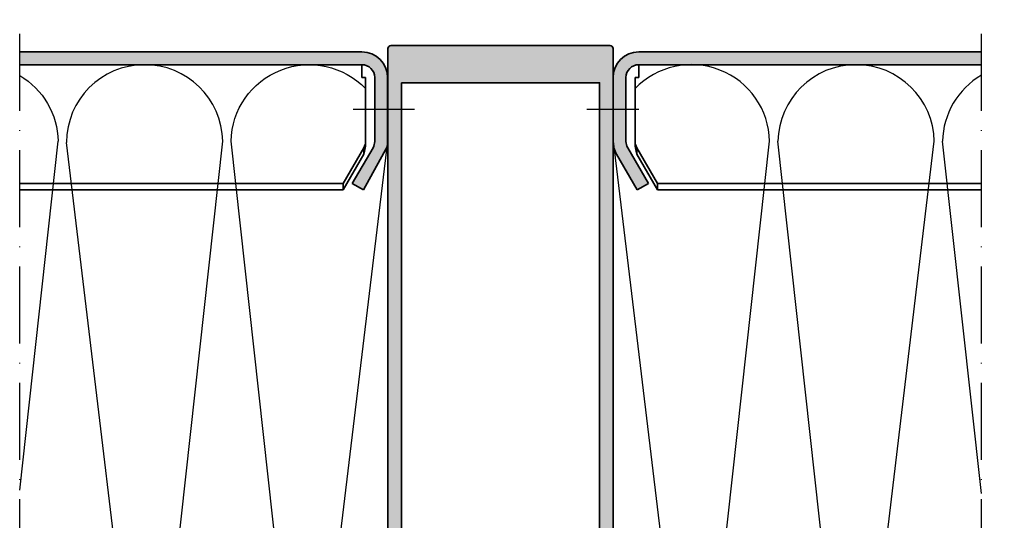
# Model space of a CAD drawing. Units: millimetres. Extents: x 2530 to 23610, y -334 to 3711.
# Drawn here: x 5698 to 5851, y 1837 to 1915 of the extents above; entities that cross this region are included whole.
import ezdxf

# ---------------------------------------------------------------- set-up
doc = ezdxf.new("R2010")
doc.units = ezdxf.units.MM
doc.linetypes.add('ACAD_ISO10W100', pattern=[18, 12, -3, 0, -3])
for name, color, linetype, lineweight in [('S03_AL_Contorno', 255, 'Continuous', 35), ('S03_AL_Kontur', 255, 'Continuous', 35), ('S04_AL_Schraffur', 253, 'Continuous', 25), ('S04_AL_Trattaggio', 253, 'Continuous', 25), ('S18_Linea di mezzeria', 10, 'ACAD_ISO10W100', 25), ('S36_Listello_Tratteggio', 3, 'Continuous', 25)]:
    doc.layers.add(name, color=color, linetype=linetype, lineweight=lineweight)

# ---------------------------------------------------------------- blocks, each defined once
blk = doc.blocks.new('477780_s')
at = {"layer": 'S04_AL_Schraffur'}
h = blk.add_hatch(color=256, dxfattribs=at)
h.dxf.hatch_style = 1
h.paths.add_polyline_path([(0, 124.5, 0.4142135623730941), (-0.5, 125), (-34.5, 125, 0.4142135623730951), (-35, 124.5), (-35, 0), (-33.10000000000036, 0), (-32.30000000000018, 0.8000000000001819), (-32.30000000000018, 1.399999999999636), (-33.5, 1.399999999999636), (-33.5, 4.100000000000364), (-30.05000000000018, 4.100000000000364, -0.8000000000000044), (-29.55000000000018, 4.100000000000364), (-29.05000000000018, 4.100000000000364, -0.8000000000000052), (-28.55000000000018, 4.100000000000364), (-24.10000000000036, 4.100000000000364), (-24.10000000000036, 1.399999999999636), (-25.30000000000018, 1.399999999999636), (-25.30000000000018, 0.8000000000001819), (-24.39999999999964, -0.1000000000003638), (-23.10000000000036, -0.1000000000003638, -0.4142135623730951), (-22.60000000000036, -0.6000000000003638), (-22.60000000000036, -5.699999999999818, 0.4142135623730933), (-22.30000000000018, -6), (-19.94999999999982, -6, 0.4142135623730951), (-19.64999999999964, -5.699999999999818), (-19.64999999999964, -4.600000000000364), (-20.89999999999964, -4.600000000000364), (-20.89999999999964, -2.232050807569067, -0.1316524975873939), (-20.83301270189259, -1.982050807569067), (-19.83301270189259, -0.25, -0.267949192431123), (-19.39999999999964, 0), (-19, 0, -0.4142135623730935), (-18.5, -0.5), (-18.5, -1.600000000000364, 0.4142135623730951), (-18, -2.100000000000364), (-17.75, -2.100000000000364, -0.799999999999962), (-17.25, -2.100000000000364), (-17, -2.100000000000364, 0.4142135623730951), (-16.5, -1.600000000000364), (-16.5, -0.5, -0.4142135623730915), (-16, 0), (-15.60000000000036, 0, -0.2679491924311261), (-15.16698729810741, -0.25), (-14.16698729810741, -1.982050807569067, -0.1316524975873954), (-14.10000000000036, -2.232050807569067), (-14.10000000000036, -4.600000000000364), (-15.35000000000036, -4.600000000000364), (-15.35000000000036, -5.699999999999818, 0.4142135623730943), (-15.05000000000018, -6), (-12.69999999999982, -6, 0.4142135623730951), (-12.39999999999964, -5.699999999999818), (-12.39999999999964, -0.6000000000003638, -0.4142135623730945), (-11.89999999999964, -0.1000000000003638), (-10.60000000000036, -0.1000000000003638), (-9.699999999999818, 0.8000000000001819), (-9.699999999999818, 1.399999999999636), (-10.89999999999964, 1.399999999999636), (-10.89999999999964, 4.100000000000364), (-6.449999999999818, 4.100000000000364, -0.7999999999999992), (-5.949999999999818, 4.100000000000364), (-5.449999999999818, 4.100000000000364, -0.8000000000000043), (-4.949999999999818, 4.100000000000364), (-1.5, 4.100000000000364), (-1.5, 1.399999999999636), (-2.699999999999818, 1.399999999999636), (-2.699999999999818, 0.8000000000001819), (-1.899999999999636, 0), (0, 0)])
h.paths.add_polyline_path([(-9.639339824494527, 5.346446613131775, -1.000000000000001), (-10.34644660227605, 6.0535533977245), (-10.34644663870858, 6.053553361291961, 1), (-9.639339832334372, 5.34644660529284)], flags=16)
h.paths.add_polyline_path([(-32.89999999999964, 15.30000000000018), (-32.89999999999964, 119.1999999999998), (-2.100000000000364, 119.1999999999998), (-2.100000000000364, 15.30000000000018)], flags=16)
h.paths.add_polyline_path([(-12.39999999999964, 12.5), (-12.39999999999964, 8.100000000000364), (-14.35000000000036, 8.100000000000364), (-14.35000000000036, 6.100000000000364), (-13.89999999999964, 6.100000000000364, -0.4142135623730946), (-13.39999999999964, 5.600000000000364), (-13.39999999999964, 2.5, -0.4142135623730949), (-13.89999999999964, 2), (-21.10000000000036, 2, -0.4142135623730951), (-21.60000000000036, 2.5), (-21.60000000000036, 5.600000000000364, -0.4142135623730935), (-21.10000000000036, 6.100000000000364), (-20.64999999999964, 6.100000000000364), (-20.64999999999964, 8.100000000000364), (-22.60000000000036, 8.100000000000364), (-22.60000000000036, 12.5, -0.4142135623730949), (-22.10000000000036, 13), (-12.89999999999964, 13, -0.414213562373095)], flags=16)
h.paths.add_polyline_path([(-24.10000000000036, 13), (-24.10000000000036, 7.300000000000182), (-25.30000000000018, 7.300000000000182), (-25.30000000000018, 6.699999999999818), (-24.65355339059352, 6.053553390593152, -1), (-25.36066017178018, 5.346446609406485), (-26.42132034355927, 6.407106781186485, 0.1989123673796589), (-27.12842712474594, 6.699999999999818), (-30.47157287525351, 6.699999999999818, 0.1989123673796569), (-31.17867965644018, 6.407106781186485), (-32.23933982822018, 5.346446609406485, -1), (-32.94644660940685, 6.053553390593152), (-32.30000000000018, 6.699999999999818), (-32.30000000000018, 7.300000000000182), (-32.89999999999964, 7.300000000000182), (-32.89999999999964, 13), (-30.05000000000018, 13, -0.7999999999999935), (-29.55000000000018, 13), (-29.05000000000018, 13, -0.8000000000000067), (-28.55000000000018, 13)], flags=16)
h.paths.add_polyline_path([(-2.100000000000364, 13), (-4.949999999999818, 13, 0.7999999999999922), (-5.449999999999818, 13), (-5.949999999999818, 13, 0.8000000000000064), (-6.449999999999818, 13), (-10.89999999999964, 13), (-10.89999999999964, 7.300000000000182), (-9.699999999999818, 7.300000000000182), (-9.699999999999818, 6.699999999999818), (-10.34644660568119, 6.053553394318442, 1.00000002787752), (-9.639339826357173, 5.34644661126913), (-8.578679656440727, 6.407106781186485, -0.1989123673796572), (-7.87157287525406, 6.699999999999818), (-4.528427124746486, 6.699999999999818, -0.1989123673796571), (-3.821320343559819, 6.407106781186485), (-2.760660171779818, 5.346446609406485, 1), (-2.053553390593152, 6.053553390593152), (-2.699999999999818, 6.699999999999818), (-2.699999999999818, 7.300000000000182), (-2.100000000000364, 7.300000000000182)], flags=16)
at = {"layer": 'S03_AL_Kontur'}
for points in [[(-30.05000000000018, 4.100000000000364), (-33.5, 4.100000000000364), (-33.5, 1.399999999999636), (-32.30000000000018, 1.399999999999636), (-32.30000000000018, 0.8000000000001819), (-33.10000000000036, 0), (-35, 0), (-35, 124.5, -0.414213562373095), (-34.5, 125), (-0.5, 125, -0.414213562373095), (0, 124.5), (0, 0), (-1.899999999999636, 0), (-2.699999999999818, 0.8000000000001819), (-2.699999999999818, 1.399999999999636), (-1.5, 1.399999999999636), (-1.5, 4.100000000000364), (-4.949999999999818, 4.100000000000364, 0.8000000000000039), (-5.449999999999818, 4.100000000000364), (-5.949999999999818, 4.100000000000364, 0.8000000000000049), (-6.449999999999818, 4.100000000000364), (-10.89999999999964, 4.100000000000364), (-10.89999999999964, 1.399999999999636), (-9.699999999999818, 1.399999999999636), (-9.699999999999818, 0.8000000000001819), (-10.60000000000036, -0.1000000000003638), (-11.89999999999964, -0.1000000000003638, 0.414213562373095), (-12.39999999999964, -0.6000000000003638), (-12.39999999999964, -5.699999999999818, -0.414213562373095), (-12.69999999999982, -6), (-15.05000000000018, -6, -0.414213562373095), (-15.35000000000036, -5.699999999999818), (-15.35000000000036, -4.600000000000364), (-14.10000000000036, -4.600000000000364), (-14.10000000000036, -2.232050807569067, 0.1316524975873953), (-14.16698729810741, -1.982050807569067), (-15.16698729810741, -0.25, 0.2679491924311224), (-15.60000000000036, 0), (-16, 0, 0.414213562373095), (-16.5, -0.5), (-16.5, -1.600000000000364, -0.4142135623730951), (-17, -2.100000000000364), (-17.25, -2.100000000000364, 0.7999999999999552), (-17.75, -2.100000000000364), (-18, -2.100000000000364, -0.414213562373095), (-18.5, -1.600000000000364), (-18.5, -0.5, 0.414213562373095), (-19, 0), (-19.39999999999964, 0, 0.2679491924311224), (-19.83301270189259, -0.25), (-20.83301270189259, -1.982050807569067, 0.1316524975873953), (-20.89999999999964, -2.232050807569067), (-20.89999999999964, -4.600000000000364), (-19.64999999999964, -4.600000000000364), (-19.64999999999964, -5.699999999999818, -0.414213562373095), (-19.94999999999982, -6), (-22.30000000000018, -6, -0.414213562373095), (-22.60000000000036, -5.699999999999818), (-22.60000000000036, -0.6000000000003638, 0.414213562373095), (-23.10000000000036, -0.1000000000003638), (-24.39999999999964, -0.1000000000003638), (-25.30000000000018, 0.8000000000001819), (-25.30000000000018, 1.399999999999636), (-24.10000000000036, 1.399999999999636), (-24.10000000000036, 4.100000000000364), (-28.55000000000018, 4.100000000000364, 0.8000000000000049), (-29.05000000000018, 4.100000000000364), (-29.55000000000018, 4.100000000000364, 0.8000000000000039)], [(-30.05000000000018, 13), (-32.89999999999964, 13), (-32.89999999999964, 7.300000000000182), (-32.30000000000018, 7.300000000000182), (-32.30000000000018, 6.699999999999818), (-32.94644660940685, 6.053553390593152, 0.9999999999999999), (-32.23933982822018, 5.346446609406485), (-31.17867965644018, 6.407106781186485, -0.1989123673796578), (-30.47157287525351, 6.699999999999818), (-27.12842712474594, 6.699999999999818, -0.198912367379658), (-26.42132034355927, 6.407106781186485), (-25.36066017178018, 5.346446609406485, 0.9999999999999999), (-24.65355339059352, 6.053553390593152), (-25.30000000000018, 6.699999999999818), (-25.30000000000018, 7.300000000000182), (-24.10000000000036, 7.300000000000182), (-24.10000000000036, 13), (-28.55000000000018, 13, 0.8000000000000067), (-29.05000000000018, 13), (-29.55000000000018, 13, 0.7999999999999928)], [(-12.39999999999964, 12.5, 0.414213562373095), (-12.89999999999964, 13), (-22.10000000000036, 13, 0.414213562373095), (-22.60000000000036, 12.5), (-22.60000000000036, 8.100000000000364), (-20.64999999999964, 8.100000000000364), (-20.64999999999964, 6.100000000000364), (-21.10000000000036, 6.100000000000364, 0.414213562373095), (-21.60000000000036, 5.600000000000364), (-21.60000000000036, 2.5, 0.414213562373095), (-21.10000000000036, 2), (-13.89999999999964, 2, 0.414213562373095), (-13.39999999999964, 2.5), (-13.39999999999964, 5.600000000000364, 0.414213562373095), (-13.89999999999964, 6.100000000000364), (-14.35000000000036, 6.100000000000364), (-14.35000000000036, 8.100000000000364), (-12.39999999999964, 8.100000000000364)], [(-2.100000000000364, 7.300000000000182), (-2.100000000000364, 13), (-4.949999999999818, 13, 0.7999999999999928), (-5.449999999999818, 13), (-5.949999999999818, 13, 0.8000000000000067), (-6.449999999999818, 13), (-10.89999999999964, 13), (-10.89999999999964, 7.300000000000182), (-9.699999999999818, 7.300000000000182), (-9.699999999999818, 6.699999999999818), (-10.34644660940648, 6.053553390593152, 0.9999999894632878), (-9.639339828219818, 5.346446609406485), (-8.578679656440727, 6.407106781186485, -0.1989123673796578), (-7.87157287525406, 6.699999999999818), (-4.528427124746486, 6.699999999999818, -0.1989123673796578), (-3.821320343559819, 6.407106781186485), (-2.760660171779818, 5.346446609406485, 0.9999999999999999), (-2.053553390593152, 6.053553390593152), (-2.699999999999818, 6.699999999999818), (-2.699999999999818, 7.300000000000182)]]:
    blk.add_lwpolyline(points, format="xyb", close=True, dxfattribs=at)
blk.add_lwpolyline([(-32.89999999999964, 119.1999999999998), (-32.89999999999964, 15.30000000000018), (-2.100000000000364, 15.30000000000018), (-2.100000000000364, 119.1999999999998)], close=True, dxfattribs=at)

msp = doc.modelspace()

# ---------------------------------------------------------------- hatches: boundary and pattern name
at = {"layer": 'S04_AL_Trattaggio', "true_color": 0xc7c8ca}
h = msp.add_hatch(color=9, dxfattribs=at)
h.dxf.hatch_style = 1
h.paths.add_polyline_path([(5750.913328397478, 1910.188561761785), (5697.720919612294, 1910.188561761785), (5697.720919612294, 1908.188561761784), (5750.913328397478, 1908.188561761785, -0.4142135623730988), (5752.913328397478, 1906.188561761785), (5752.913328397478, 1901.224460146646), (5754.913328397478, 1901.224460146646), (5754.913328397478, 1906.188561761785, 0.4142135623730939)])
h.paths.add_polyline_path([(5754.913328397478, 1901.224460022444), (5752.913328397478, 1901.224460022444), (5752.913328397478, 1896.260358531509, -0.1316524975874143), (5752.64537920505, 1895.260358531509), (5749.43127758991, 1889.693371233401), (5751.163328397478, 1888.693371233401), (5754.781180631956, 1895.248247526048), (5754.913328397478, 1896.348091366592)])
h = msp.add_hatch(color=9, dxfattribs=at)
h.dxf.hatch_style = 1
h.paths.add_polyline_path([(5847.220919612294, 1910.188561761785), (5793.970919602963, 1910.188561637582, 0.4142135616899387), (5789.970919612294, 1906.188561637582), (5789.970919612294, 1901.224460022444), (5791.970919612294, 1901.224460022444), (5791.970919612294, 1906.188561637582, -0.4142135623730988), (5793.970919612294, 1908.188561637582), (5847.220919612294, 1908.188561637581)])
h.paths.add_polyline_path([(5791.970919612294, 1901.224460022444), (5789.970919612294, 1901.224460022444), (5789.970919612294, 1894.369265269535, -0.1580044130320443), (5790.380567796318, 1894.479030169626), (5791.43502122743, 1892.65266325272), (5791.970919612294, 1891.724460022445), (5793.720919612294, 1888.693371109199), (5795.452970419862, 1889.693371109199), (5792.238868804726, 1895.260358407307, -0.1316524975873832), (5791.970919612294, 1896.260358407307)])
h.paths.add_polyline_path([(5910.478510827107, 1910.188561637582), (5858.220919612294, 1910.188561637582), (5858.220919612294, 1908.188561637581), (5910.478510827107, 1908.188561637582, -0.4142135623730993), (5912.478510827107, 1906.188561637582), (5912.478510827107, 1901.224460022444), (5914.478510827107, 1901.224460022444), (5914.478510827107, 1906.188561637582, 0.4142135623730951)])
h.paths.add_polyline_path([(5914.470919612294, 1901.224460022444), (5912.478510827107, 1901.224460022444), (5912.478510827107, 1896.260358407307, -0.1316524975873836), (5912.210561634675, 1895.260358407307), (5908.996460019539, 1889.693371109199), (5910.728510827107, 1888.693371109199), (5913.942612442243, 1894.260358407306, 0.06614900505841587), (5914.344699681887, 1895.234403369704), (5914.470919612294, 1896.284910825964)])
h.paths.add_polyline_path([(5997.455711563774, 1910.188561761785), (5953.536102041923, 1910.188561761785, 0.414230643946206), (5949.536102048723, 1906.188328482639), (5949.534134837156, 1901.224460022444), (5951.536102041923, 1901.224460022444), (5951.536102041923, 1906.188561761785, -0.4142135623730992), (5953.536102041923, 1908.188561761785), (5997.455711563774, 1908.188561761785)])
h.paths.add_polyline_path([(5951.536102041923, 1901.224460022444), (5949.536102041923, 1901.224460022444), (5949.536102041923, 1895.188561761784), (5953.286102041923, 1888.693371233401), (5955.018152849491, 1889.693371233401), (5951.804051234351, 1895.260358531509, -0.1316524975874135), (5951.536102041923, 1896.260358531509)])

# ---------------------------------------------------------------- linework, layer by layer
at = {"color": 0, "linetype": 'ByBlock'}
for p, q in [((5754.963328397481, 1780.02322203851), (5754.970919612294, 1910.188561761785)), ((5789.970919612294, 1780.023221914307), (5789.970919612294, 1910.188561637582))]:
    msp.add_line(p, q, dxfattribs=at)
at = {"layer": 'S03_AL_Contorno'}
msp.add_line((5754.913328397478, 1906.188561761785), (5754.913328397478, 1895.487674732916), dxfattribs=at)
for points in [[(5697.720919612294, 1910.188561761785), (5750.913328397478, 1910.188561761785)], [(5846.228510827107, 1910.188561637582), (5793.970919612294, 1910.188561637582)], [(5847.220919612294, 1910.188561761785), (5793.970919612294, 1910.188561637582)], [(5750.913328397478, 1908.188561761785), (5697.720919612294, 1908.188561761784)], [(5750.913328397478, 1908.188561761785), (5750.913328397478, 1906.188561761785)], [(5793.970919612294, 1908.188561637582), (5847.220919612294, 1908.188561637581)], [(5793.970919612294, 1908.188561637582), (5793.970919612294, 1906.188561637582)], [(5750.913328397478, 1906.188561761785), (5751.499114835105, 1906.188561761785)], [(5751.499114835105, 1906.188561761785), (5751.499114835105, 1896.260358531509)], [(5752.913328397478, 1896.260358531509), (5752.913328397478, 1906.188561761785)], [(5754.963328397481, 1906.188561761785), (5754.963328397481, 1896.260358531509)], [(5789.970919612294, 1906.188561637582), (5789.970919612294, 1896.260358407306)], [(5791.970919612294, 1896.260358407306), (5791.970919612294, 1906.188561637582)], [(5793.970919612294, 1906.188561637582), (5793.385133174667, 1906.188561637582)], [(5793.385133174667, 1906.188561637582), (5793.385133174667, 1896.260358407306)], [(5748.017064027536, 1889.693371233401), (5751.231165642676, 1895.260358531509)], [(5749.43127758991, 1889.693371233401), (5752.64537920505, 1895.260358531509)], [(5754.913328397478, 1895.487674732916), (5751.163328397478, 1888.693371233401)], [(5751.499114835105, 1896.260358531509), (5751.494759970255, 1895.998778913408), (5751.481791466395, 1895.738356065433), (5751.460353459574, 1895.480165833679), (5751.430590085839, 1895.22528406424), (5751.392645481236, 1894.974786603208), (5751.34666378181, 1894.72974929668), (5751.292789123608, 1894.491247990749), (5751.231165642676, 1894.260358531509)], [(5751.231165642676, 1894.260358531509), (5751.231165642676, 1895.260358531509)], [(5795.452970419862, 1889.693371109199), (5792.238868804726, 1895.260358407306)], [(5793.385133174667, 1896.260358407306), (5793.389488039517, 1895.998778789206), (5793.402456543377, 1895.738355941231), (5793.423894550197, 1895.480165709477), (5793.453657923933, 1895.225283940036), (5793.491602528536, 1894.974786479005), (5793.537584227962, 1894.729749172477), (5793.591458886164, 1894.491247866546), (5793.653082367099, 1894.260358407306)], [(5796.867183982235, 1889.693371109199), (5793.653082367099, 1895.260358407306)], [(5793.653082367099, 1894.260358407306), (5793.653082367099, 1895.260358407306)], [(5751.231165642676, 1894.260358531509), (5748.017064027536, 1888.693371233401)], [(5790.506817997158, 1894.260358407306), (5793.720919612294, 1888.693371109199)], [(5793.653082367099, 1894.260358407306), (5796.867183982235, 1888.693371109199)], [(5697.720919612294, 1889.693371233401), (5748.017064027536, 1889.693371233401)], [(5748.017064027536, 1888.693371233401), (5748.017064027536, 1889.693371233401)], [(5751.163328397478, 1888.693371233401), (5749.43127758991, 1889.693371233401)], [(5793.720919612294, 1888.693371109199), (5795.452970419862, 1889.693371109199)], [(5796.867183982235, 1888.693371109199), (5796.867183982235, 1889.693371109199)], [(5847.220919612294, 1889.693371109199), (5796.867183982235, 1889.693371109199)], [(5697.720919612294, 1888.693371233401), (5748.017064027536, 1888.693371233401)], [(5847.220919612294, 1888.693371109199), (5796.867183982235, 1888.693371109199)]]:
    msp.add_lwpolyline(points, dxfattribs=at)
for points in [[(5750.913328397478, 1910.188561761785, -0.414213562373095), (5754.913328397478, 1906.188561761785, -0.414213562373095)], [(5793.970919612294, 1910.188561637582, 0.414213562373095), (5789.970919612294, 1906.188561637582, 0.414213562373095)], [(5750.913328397478, 1908.188561761785, -0.414213562373095), (5752.913328397478, 1906.188561761785, -0.414213562373095)], [(5793.970919612294, 1908.188561637582, 0.414213562373095), (5791.970919612294, 1906.188561637582, 0.414213562373095)], [(5751.499114835105, 1896.260358531509, -0.1316524975877999), (5751.231165642673, 1895.260358531506, -0.1316524975877999)], [(5752.913328397478, 1896.260358531509, -0.1316524975877999), (5752.645379205046, 1895.260358531506, -0.1316524975877999)], [(5789.970919612294, 1896.260358407306, 0.1316524975877999), (5790.506817997158, 1894.2603584073, 0.1316524975877999)], [(5791.970919612294, 1896.260358407306, 0.1316524975877999), (5792.238868804726, 1895.260358407304, 0.1316524975877999)], [(5793.385133174667, 1896.260358407306, 0.1316524975877999), (5793.653082367099, 1895.260358407304, 0.1316524975877999)]]:
    msp.add_lwpolyline(points, format="xyb", dxfattribs=at)
at = {"layer": 'S18_Linea di mezzeria'}
for p, q in [((5697.720919612294, 1720), (5697.720919612294, 1915.188561761785)), ((5847.220919612294, 1720), (5847.220919612294, 1915.188561761785)), ((5759.070919612293, 1901.224460022444), (5749.542434566069, 1901.224460022444)), ((5793.970919612294, 1901.224460022444), (5785.870919612295, 1901.224460022444))]:
    msp.add_line(p, q, dxfattribs=at)
at = {"layer": 'S36_Listello_Tratteggio'}
for p, q in [((5754.905737182665, 1896.284910950167), (5742.353820029345, 1791.817395262133)), ((5789.978510827107, 1896.284910825964), (5802.530427980427, 1791.81739513793))]:
    msp.add_line(p, q, dxfattribs=at)
for points in [[(5730.588020593533, 1896.264204156725, -0.667747869287813), (5751.499114835105, 1904.469176648969)], [(5814.296227416243, 1896.264204032523, 0.6677478692878133), (5793.385133174667, 1904.469176524766)], [(5839.896227416241, 1896.264204032525, 0.9808057122667476), (5815.580794227158, 1896.264203474551)], [(5697.720919612294, 1906.50390051339, -0.2603425587241815), (5703.7034537718, 1896.264204156729)], [(5847.220919612294, 1906.537637606884, 0.2618083253018752), (5841.180794237972, 1896.264204032527)]]:
    msp.add_lwpolyline(points, format="xyb", dxfattribs=at)
for points in [[(5697.720919612294, 1842.012426278042), (5703.7034537718, 1896.264204156729)], [(5717.459792220136, 1791.857067708696), (5704.985927795621, 1896.096647522018)], [(5717.785737182666, 1791.817395262133), (5729.303453771799, 1896.264204156727)], [(5742.105737182666, 1791.817395262133), (5730.588020593533, 1896.264204156725)], [(5802.778510827106, 1791.81739513793), (5814.296227416243, 1896.264204032523)], [(5827.098510827106, 1791.81739513793), (5815.580794237973, 1896.264204032525)], [(5827.425209282345, 1791.81739513793), (5839.896227416241, 1896.264204032525)], [(5847.220919612294, 1841.490168242626), (5841.180794237972, 1896.264204032525)]]:
    msp.add_lwpolyline(points, dxfattribs=at)
msp.add_arc((5717.145737182666, 1896.028561761786), 12.16000000000034, 1.110374988683795, 179.679163482546, dxfattribs=at)

# ---------------------------------------------------------------- block references
at = {"layer": 'S03_AL_Contorno', "xscale": 1.000433783703676, "yscale": 1.000433783703676, "zscale": 1.000433783703676}
msp.add_blockref('477780_s', (5789.978510827107, 1786.125868119102), dxfattribs=at)

doc.saveas('drawing.dxf')
